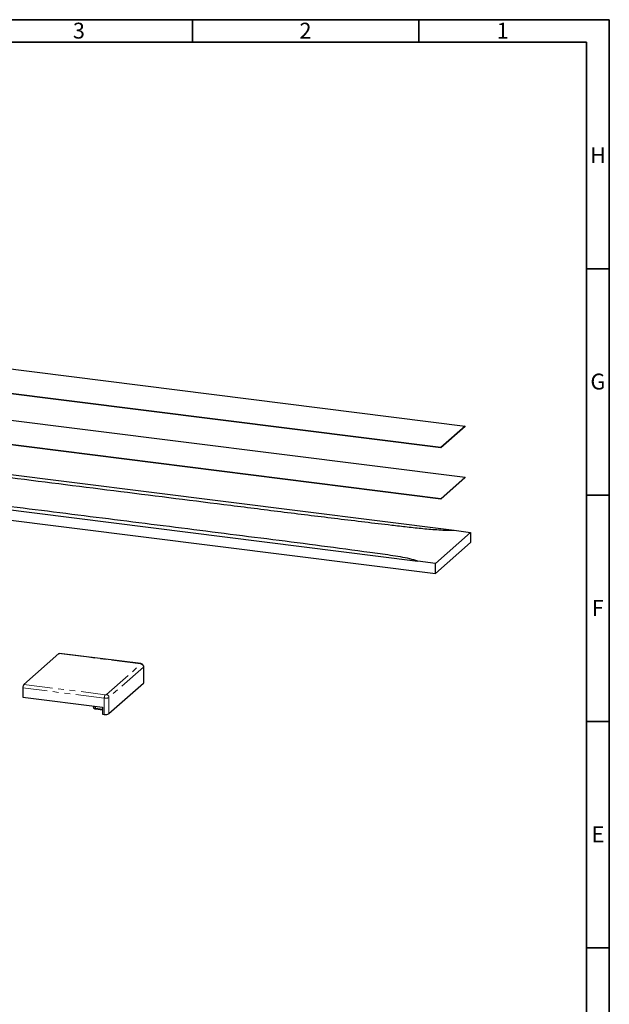
# Model space of a CAD drawing. Units: millimetres. Extents: x 5 to 589, y 5 to 415.
# Drawn here: x 459 to 589, y 198 to 415 of the extents above; entities that cross this region are included whole.
import ezdxf

# ---------------------------------------------------------------- set-up
doc = ezdxf.new("R2010")
doc.units = ezdxf.units.MM
doc.linetypes.add('PHANTOM', pattern=[12.7, 6.35, -1.27, 1.27, -1.27, 1.27, -1.27])
doc.styles.add('SLDTEXTSTYLE0', font='TXT', dxfattribs={"width": 0.75})

msp = doc.modelspace()

# ---------------------------------------------------------------- linework, layer by layer
at = {"color": 7, "linetype": 'Continuous', "lineweight": 35}
for p, q in [((5, 415), (589, 415)), ((497, 410), (497, 415)), ((547, 410), (547, 415)), ((589, 415), (589, 5)), ((10, 410), (584, 410)), ((584, 410), (584, 10)), ((584, 360), (589, 360)), ((584, 310), (589, 310)), ((584, 260), (589, 260)), ((589, 210), (584, 210)), ((584, 210), (589, 210))]:
    msp.add_line(p, q, dxfattribs=at)
at = {"color": 7, "linetype": 'Continuous', "lineweight": 25}
for p, q in [((70.78, 386.54), (557.2, 325.25)), ((551.82, 320.51), (65.41, 381.8)), ((551.82, 320.44), (65.41, 381.72)), ((70.78, 375.22), (557.2, 313.94)), ((551.82, 309.2), (65.41, 370.48)), ((551.82, 309.13), (65.41, 370.41)), ((557.2, 325.25), (551.82, 320.51)), ((557.2, 325.18), (551.82, 320.44)), ((557.2, 325.18), (557.2, 325.25)), ((551.82, 320.44), (551.82, 320.51)), ((451.01, 315.31), (554.79, 302.24)), ((557.2, 313.94), (551.82, 309.2)), ((557.2, 313.87), (551.82, 309.13)), ((557.2, 313.87), (557.2, 313.94)), ((551.82, 309.13), (551.82, 309.2)), ((443.24, 308.46), (546.79, 295.41)), ((443.24, 306.19), (550.62, 292.66)), ((558.4, 301.75), (550.62, 294.89)), ((554.79, 302.24), (558.4, 301.75)), ((558.4, 301.75), (558.4, 299.52)), ((558.4, 299.52), (550.62, 292.66)), ((550.62, 294.89), (546.79, 295.41)), ((550.62, 292.66), (550.62, 294.89)), ((467.57, 275.01), (459.83, 268.17)), ((485.61, 272.77), (467.65, 275.04)), ((486.26, 268.53), (486.26, 272.12)), ((478.6, 261.73), (486.21, 268.44)), ((459.61, 267.42), (459.61, 265.34)), ((459.61, 265.34), (477.2, 263.13)), ((475.15, 263.39), (475.15, 263.16)), ((475.71, 262.77), (477.2, 262.58)), ((477.2, 263.13), (477.2, 261.62)), ((477.2, 261.62), (477.57, 261.57))]:
    msp.add_line(p, q, dxfattribs=at)
at = {"color": 8, "linetype": 'PHANTOM', "lineweight": 18}
for p, q in [((485.53, 272.74), (467.57, 275.01)), ((478.04, 265.95), (485.65, 272.66)), ((486.21, 272.02), (478.6, 265.31)), ((486.21, 268.44), (486.21, 272.02)), ((459.83, 268.17), (477.79, 265.91)), ((477.57, 265.16), (459.61, 267.42)), ((475.66, 263.32), (475.66, 262.91)), ((477.57, 261.57), (477.57, 265.16)), ((478.6, 265.31), (478.6, 261.73)), ((475.66, 262.91), (477.2, 262.71))]:
    msp.add_line(p, q, dxfattribs=at)
at = {"color": 7, "linetype": 'Continuous', "lineweight": 25, "flags": 128}
for points in [[(467.57, 275.01), (467.62, 275.03), (467.65, 275.04)], [(486.26, 268.53), (486.25, 268.49), (486.21, 268.44)]]:
    msp.add_lwpolyline(points, dxfattribs=at)
at = {"color": 8, "linetype": 'PHANTOM', "lineweight": 18, "flags": 128}
for points in [[(485.61, 272.77), (485.58, 272.77), (485.53, 272.74)], [(485.65, 272.66), (485.66, 272.67), (485.66, 272.68), (485.66, 272.7), (485.65, 272.71), (485.63, 272.72), (485.6, 272.73), (485.57, 272.74), (485.53, 272.74)], [(486.26, 272.12), (486.25, 272.07), (486.21, 272.02)], [(475.15, 263.16), (475.15, 263.15), (475.17, 263.1), (475.22, 263.05), (475.3, 263), (475.4, 262.96), (475.52, 262.93), (475.66, 262.91)], [(475.71, 262.77), (475.71, 262.77), (475.69, 262.78), (475.68, 262.79), (475.68, 262.81), (475.67, 262.84), (475.66, 262.87), (475.66, 262.91)]]:
    msp.add_lwpolyline(points, dxfattribs=at)
at = {"color": 8, "linetype": 'PHANTOM', "lineweight": 18}
for centre, radius, start, end in [((485.56, 272.01), 0.655, 1.0587, 81.7605), ((478.75, 265.23), 1.18, 144.9309, 183.5931), ((477.86, 266.3), 0.394, 259.2261, 297.8883), ((477.95, 265.3), 0.655, 1.0587, 81.7605), ((477.87, 266.7), 1.58, 259.2261, 297.8883)]:
    msp.add_arc(centre, radius, start, end, dxfattribs=at)
at = {"color": 7, "linetype": 'Continuous', "lineweight": 25}
for centre, radius, start, end in [((460.79, 267.49), 1.18, 144.9309, 183.5931), ((477.87, 263.12), 1.58, 259.2261, 297.8883)]:
    msp.add_arc(centre, radius, start, end, dxfattribs=at)
for points, knots in [([(450.32, 314.7), (452.51, 314.42), (470.9, 312.11), (493.22, 309.29), (517.29, 306.26), (529.1, 304.79), (538.16, 303.71), (544.42, 302.98), (547.88, 302.61), (550.77, 302.37), (553.09, 302.22), (554.22, 302.23), (554.79, 302.24)], [0, 0, 0, 0, 0.0632104, 0.5308061, 0.6443035, 0.7578, 0.8712878, 0.9040134, 0.9367339, 0.9693959, 0.9847405, 1, 1, 1, 1]), ([(546.79, 295.41), (546.2, 295.59), (545.02, 295.95), (542.91, 296.35), (540.7, 296.7), (538.43, 297), (533.36, 297.69), (525.52, 298.76), (511.2, 300.59), (493.28, 302.86), (471.76, 305.57), (455.31, 307.64), (446.04, 308.81), (443.93, 309.07)], [0, 0, 0, 0, 0.021599, 0.043333, 0.06538, 0.087568, 0.109549, 0.213262, 0.316984, 0.524365, 0.731745, 0.939125, 1, 1, 1, 1]), ([(486.26, 272.12), (486.26, 272.15), (486.26, 272.22), (486.22, 272.37), (486.13, 272.51), (486, 272.62), (485.88, 272.69), (485.74, 272.75), (485.66, 272.76), (485.61, 272.77)], [0, 0, 0, 0, 0.0999886, 0.209828, 0.4567515, 0.5913411, 0.7291556, 0.8666258, 1, 1, 1, 1]), ([(475.15, 263.16), (475.15, 263.15), (475.14, 263.1), (475.18, 263.01), (475.26, 262.92), (475.39, 262.84), (475.55, 262.79), (475.68, 262.77), (475.71, 262.77)], [0, 0, 0, 0, 0.034406, 0.198199, 0.354445, 0.560523, 0.888467, 1, 1, 1, 1])]:
    msp.add_open_spline(points, degree=3, knots=knots, dxfattribs=at)

# ---------------------------------------------------------------- texts
at = {"color": 7, "linetype": 'Continuous', "lineweight": 0, "char_height": 3.5, "attachment_point": 2, "style": 'SLDTEXTSTYLE0'}
for s, insert in [('3', (471.96, 414.33)), ('2', (521.96, 414.33)), ('1', (565.46, 414.33)), ('H', (586.49, 386.83)), ('G', (586.49, 336.83)), ('F', (586.46, 286.83)), ('E', (586.51, 236.83))]:
    msp.add_mtext(s, dxfattribs=dict(at, insert=insert))

doc.saveas('drawing.dxf')
